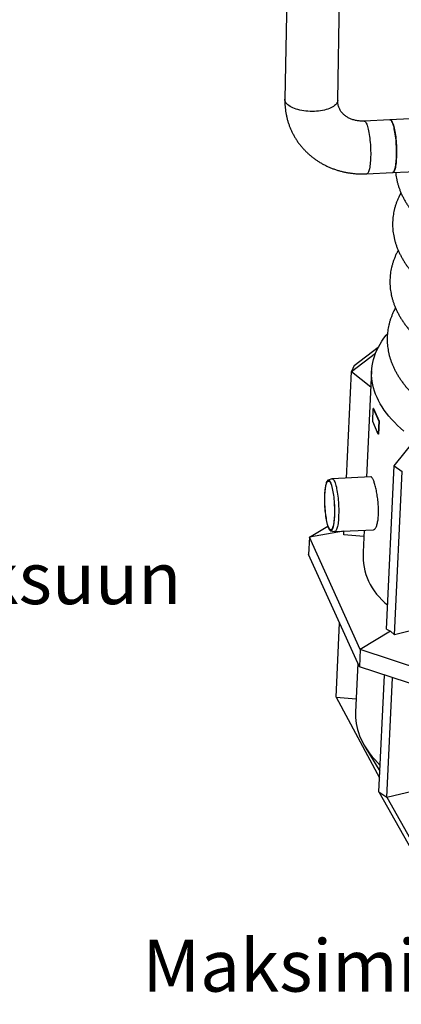
# Model space of a CAD drawing. Units: millimetres. Extents: x 0 to 8402, y -2 to 5940.
# Drawn here: x 6974 to 7451, y 3660 to 4890 of the extents above; entities that cross this region are included whole.
import ezdxf
from ezdxf.enums import TextEntityAlignment as Align

# ---------------------------------------------------------------- set-up
doc = ezdxf.new("R2010")
doc.units = ezdxf.units.MM
doc.header["$LTSCALE"] = 120
doc.layers.add('Teksti', color=5, linetype='Continuous')
doc.styles.add('Huom', font='arial.ttf')

msp = doc.modelspace()

# ---------------------------------------------------------------- linework, layer by layer
for p, q in [((7313.3, 5221.9), (7305.2, 4790.8)), ((7371.2, 4789.6), (7379.3, 5220.6)), ((7436.5, 4765.2), (7404.1, 4763.6)), ((7518, 4769.2), (7436.5, 4765.2)), ((7439.7, 4699.2), (7481.2, 4701.3)), ((7407.4, 4697.6), (7439.7, 4699.2)), ((7391.9, 4458.3), (7421.8, 4481)), ((7418.3, 4473.4), (7421.8, 4481)), ((7421.8, 4481), (7421.9, 4480.9)), ((7388.4, 4450.7), (7418.3, 4473.4)), ((7418.4, 4473.3), (7418.3, 4473.4)), ((7391.9, 4458.3), (7388.4, 4450.7)), ((7382.1, 4317.4), (7388.4, 4450.7)), ((7388.4, 4450.7), (7412.7, 4431.5)), ((7413.6, 4451.3), (7407.3, 4318.6)), ((7414.9, 4388.2), (7415.6, 4404.3)), ((7415.6, 4404.3), (7422.7, 4388.7)), ((7415.7, 4404.3), (7415.6, 4404.3)), ((7415.7, 4404.3), (7422.8, 4388.7)), ((7421.9, 4372.5), (7414.9, 4388.2)), ((7422.7, 4388.7), (7421.9, 4372.5)), ((7422.8, 4388.7), (7422.1, 4372.5)), ((7422.8, 4388.7), (7422.7, 4388.7)), ((7422.1, 4372.5), (7421.9, 4372.5)), ((7441.9, 4332.6), (7467.4, 4365)), ((7432.3, 4128.4), (7441.9, 4332.6)), ((7441.9, 4332.6), (7451.9, 4325.7)), ((7442.3, 4121.5), (7451.9, 4325.7)), ((7363.9, 4316.4), (7359.3, 4315)), ((7412.7, 4318.9), (7364.2, 4316.5)), ((7335.9, 4243.4), (7358.8, 4257.4)), ((7378.5, 4251.1), (7335.9, 4243.4)), ((7362.4, 4251.6), (7367.2, 4250.6)), ((7367.5, 4250.6), (7416, 4252.9)), ((7378.8, 4246.6), (7379, 4251.1)), ((7403.8, 4244.5), (7378.8, 4246.6)), ((7404.2, 4252.4), (7402.9, 4224.9)), ((7335.9, 4243.4), (7334.9, 4221.8)), ((7399.4, 4103.1), (7335.9, 4243.4)), ((7398.4, 4081.5), (7334.9, 4221.8)), ((7369.2, 4043.6), (7373.6, 4136.4)), ((7437.3, 4126.1), (7399.4, 4103.1)), ((7432.3, 4128.4), (7437.3, 4126.1)), ((7442.3, 4121.5), (7437.3, 4126.1)), ((7475.3, 4129.8), (7442.3, 4121.5)), ((7399.4, 4103.1), (7398.4, 4081.5)), ((7668.1, 4014.9), (7399.4, 4103.1)), ((7396.3, 4086.1), (7393.4, 4024.9)), ((7667.1, 3993.3), (7398.4, 4081.5)), ((7422.7, 3925.4), (7429.6, 4071.3)), ((7432.7, 3918.5), (7439.8, 4067.9)), ((7369.2, 4043.6), (7394.2, 4041.5)), ((7369.2, 4043.6), (7423.5, 3943)), ((7405.2, 3982.1), (7423.9, 3951.1)), ((7422.7, 3925.4), (7432.7, 3918.5)), ((7422.7, 3925.4), (7492.6, 3800.8)), ((7432.7, 3918.5), (7465.7, 3926.7)), ((7432.7, 3918.5), (7502.6, 3793.9))]:
    msp.add_line(p, q)
at = {"flags": 128}
for points in [[(7371.2, 4789.6), (7371.1, 4788.5), (7370.8, 4787.3), (7370.2, 4786.2), (7369.5, 4785.1), (7368.5, 4784), (7367.4, 4783), (7366.1, 4782), (7364.5, 4781.1), (7362.8, 4780.2), (7361, 4779.4), (7359, 4778.6), (7356.9, 4778), (7354.6, 4777.4), (7352.3, 4776.9), (7349.8, 4776.5), (7347.3, 4776.1), (7344.7, 4775.9), (7342.1, 4775.7), (7339.4, 4775.7), (7336.8, 4775.7), (7334.1, 4775.9), (7331.5, 4776.1), (7328.9, 4776.4), (7326.4, 4776.8), (7324, 4777.3), (7321.6, 4777.9), (7319.4, 4778.6), (7317.3, 4779.3), (7315.3, 4780.1), (7313.5, 4781), (7311.8, 4781.9), (7310.3, 4782.9), (7309, 4784), (7307.8, 4785), (7306.9, 4786.1), (7306.2, 4787.3), (7305.6, 4788.4), (7305.3, 4789.6), (7305.2, 4790.8), (7305.2, 4790.8)], [(7404.1, 4763.6), (7404.2, 4763.6), (7404.8, 4763.4), (7405.3, 4763.1), (7405.8, 4762.6), (7406.4, 4761.8), (7406.9, 4760.8), (7407.4, 4759.7), (7407.9, 4758.4), (7408.4, 4756.8), (7408.9, 4755.1), (7409.4, 4753.3), (7409.8, 4751.3), (7410.2, 4749.2), (7410.6, 4746.9), (7410.9, 4744.5), (7411.3, 4742.1), (7411.5, 4739.6), (7411.8, 4737), (7412, 4734.4), (7412.1, 4731.7), (7412.3, 4729.1), (7412.3, 4726.4), (7412.4, 4723.8), (7412.4, 4721.2), (7412.3, 4718.7), (7412.2, 4716.3), (7412.1, 4713.9), (7411.9, 4711.7), (7411.7, 4709.6), (7411.5, 4707.6), (7411.2, 4705.8), (7410.8, 4704.1), (7410.5, 4702.6), (7410.1, 4701.3), (7409.7, 4700.2), (7409.2, 4699.3), (7408.8, 4698.6), (7408.3, 4698), (7407.8, 4697.7), (7407.4, 4697.6)], [(7436.5, 4765.2), (7436.6, 4765.2), (7437.1, 4765), (7437.6, 4764.7), (7438.2, 4764.1), (7438.7, 4763.4), (7439.2, 4762.4), (7439.7, 4761.3), (7440.3, 4759.9), (7440.8, 4758.4), (7441.2, 4756.7), (7441.7, 4754.9), (7442.1, 4752.9), (7442.5, 4750.7), (7442.9, 4748.5), (7443.3, 4746.1), (7443.6, 4743.7), (7443.9, 4741.2), (7444.1, 4738.6), (7444.3, 4736), (7444.5, 4733.3), (7444.6, 4730.7), (7444.7, 4728), (7444.7, 4725.4), (7444.7, 4722.8), (7444.7, 4720.3), (7444.6, 4717.9), (7444.4, 4715.5), (7444.3, 4713.3), (7444, 4711.2), (7443.8, 4709.2), (7443.5, 4707.4), (7443.2, 4705.7), (7442.8, 4704.2), (7442.4, 4702.9), (7442, 4701.8), (7441.6, 4700.9), (7441.1, 4700.1), (7440.6, 4699.6), (7440.1, 4699.3), (7439.7, 4699.2)], [(7439.7, 4699.2), (7439.9, 4699.3), (7440.4, 4699.4), (7440.9, 4699.9), (7441.3, 4700.5), (7441.8, 4701.3), (7442.2, 4702.3), (7442.6, 4703.5), (7443, 4704.9), (7443.3, 4706.5), (7443.6, 4708.3), (7443.9, 4710.2), (7444.2, 4712.2), (7444.3, 4714.4), (7444.5, 4716.7), (7444.6, 4719.1), (7444.7, 4721.6), (7444.7, 4724.1), (7444.7, 4726.7), (7444.6, 4729.3), (7444.5, 4732), (7444.4, 4734.6), (7444.2, 4737.3), (7444, 4739.9), (7443.7, 4742.4), (7443.4, 4744.9), (7443.1, 4747.3), (7442.7, 4749.6), (7442.3, 4751.8), (7441.9, 4753.9), (7441.5, 4755.8), (7441, 4757.6), (7440.5, 4759.2), (7440, 4760.6), (7439.5, 4761.9), (7439, 4762.9), (7438.4, 4763.8), (7437.9, 4764.4), (7437.4, 4764.9), (7436.8, 4765.1), (7436.5, 4765.2)], [(7453.8, 4375.9), (7449.6, 4379.6), (7445.7, 4383.3), (7442, 4387.1), (7438.5, 4390.9), (7435.2, 4394.7), (7432.1, 4398.5), (7429.3, 4402.4), (7426.7, 4406.3), (7424.4, 4410.2), (7422.2, 4414.2), (7420.3, 4418.1), (7418.6, 4422.1), (7417.2, 4426.1), (7416, 4430), (7415, 4434), (7414.3, 4438), (7413.8, 4442), (7413.6, 4445.9), (7413.5, 4449.9), (7413.8, 4453.9), (7414.2, 4457.8), (7414.9, 4461.7), (7415.9, 4465.6), (7417, 4469.5), (7418.4, 4473.4), (7420.1, 4477.2), (7422, 4481), (7424.1, 4484.8), (7426.4, 4488.5), (7429, 4492.2), (7431.8, 4495.9), (7433.2, 4497.7)], [(7354.9, 4297.1), (7354.8, 4294.7), (7354.8, 4292.3), (7354.8, 4289.8), (7354.8, 4287.2), (7354.9, 4284.6), (7355, 4282), (7355.2, 4279.4), (7355.4, 4276.9), (7355.6, 4274.4), (7355.9, 4271.9), (7356.2, 4269.5), (7356.6, 4267.3), (7356.9, 4265.1), (7357.3, 4263), (7357.8, 4261.1), (7358.2, 4259.3), (7358.7, 4257.7), (7359.2, 4256.2), (7359.7, 4255), (7360.2, 4253.9), (7360.7, 4253), (7361.2, 4252.3), (7361.8, 4251.9), (7362.3, 4251.6), (7362.8, 4251.5), (7363.3, 4251.7), (7363.8, 4252.1), (7364.2, 4252.6), (7364.7, 4253.4), (7365.1, 4254.4), (7365.5, 4255.6), (7365.9, 4256.9), (7366.2, 4258.4), (7366.5, 4260.1), (7366.8, 4262), (7367, 4264), (7367.2, 4266.1), (7367.3, 4268.3), (7367.5, 4270.7), (7367.5, 4273.1), (7367.6, 4275.6), (7367.5, 4278.1), (7367.5, 4280.7), (7367.4, 4283.3), (7367.2, 4285.9), (7367.1, 4288.4), (7366.8, 4291), (7366.6, 4293.5), (7366.3, 4295.9), (7365.9, 4298.2), (7365.6, 4300.4), (7365.2, 4302.6), (7364.8, 4304.6), (7364.3, 4306.4), (7363.9, 4308.1), (7363.4, 4309.6), (7362.9, 4311), (7362.4, 4312.2), (7361.9, 4313.2), (7361.3, 4313.9), (7360.8, 4314.5), (7360.3, 4314.9), (7359.8, 4315.1), (7359.3, 4315), (7358.8, 4314.7), (7358.3, 4314.3), (7357.9, 4313.6), (7357.4, 4312.7), (7357, 4311.6), (7356.6, 4310.4), (7356.3, 4308.9), (7356, 4307.3), (7355.7, 4305.5), (7355.4, 4303.6), (7355.2, 4301.6), (7355, 4299.4), (7354.9, 4297.1)], [(7355.2, 4296.5), (7355.3, 4298.8), (7355.5, 4300.9), (7355.7, 4302.9), (7355.9, 4304.8), (7356.2, 4306.5), (7356.5, 4308.1), (7356.9, 4309.5), (7357.3, 4310.7), (7357.7, 4311.7), (7358.1, 4312.5), (7358.6, 4313.1), (7359, 4313.5), (7359.5, 4313.7), (7360, 4313.7), (7360.5, 4313.5), (7361.1, 4313), (7361.6, 4312.4), (7362.1, 4311.5), (7362.6, 4310.4), (7363.1, 4309.2), (7363.6, 4307.7), (7364, 4306.1), (7364.5, 4304.4), (7364.9, 4302.5), (7365.3, 4300.4), (7365.6, 4298.3), (7366, 4296), (7366.3, 4293.6), (7366.5, 4291.2), (7366.8, 4288.7), (7367, 4286.2), (7367.1, 4283.6), (7367.2, 4281.1), (7367.3, 4278.5), (7367.3, 4276.1), (7367.3, 4273.6), (7367.2, 4271.2), (7367.1, 4268.9), (7366.9, 4266.7), (7366.8, 4264.6), (7366.5, 4262.7), (7366.3, 4260.9), (7366, 4259.2), (7365.6, 4257.8), (7365.2, 4256.5), (7364.8, 4255.4), (7364.4, 4254.4), (7364, 4253.7), (7363.5, 4253.2), (7363, 4252.9), (7362.5, 4252.9), (7362, 4253), (7361.5, 4253.3), (7361, 4253.9), (7360.5, 4254.6), (7360, 4255.6), (7359.5, 4256.8), (7359, 4258.1), (7358.5, 4259.6), (7358.1, 4261.3), (7357.6, 4263.1), (7357.2, 4265.1), (7356.9, 4267.2), (7356.5, 4269.5), (7356.2, 4271.8), (7355.9, 4274.2), (7355.7, 4276.6), (7355.5, 4279.1), (7355.3, 4281.7), (7355.2, 4284.2), (7355.1, 4286.8), (7355, 4289.3), (7355, 4291.8), (7355.1, 4294.2), (7355.2, 4296.5)], [(7363.9, 4316.4), (7364.3, 4316.5), (7364.9, 4316.4), (7365.4, 4316), (7365.9, 4315.5), (7366.5, 4314.7), (7367, 4313.8), (7367.5, 4312.6), (7368, 4311.3), (7368.5, 4309.7), (7369, 4308.1), (7369.5, 4306.2), (7369.9, 4304.2), (7370.3, 4302.1), (7370.7, 4299.8), (7371.1, 4297.5), (7371.4, 4295), (7371.6, 4292.5), (7371.9, 4289.9), (7372.1, 4287.3), (7372.3, 4284.6), (7372.4, 4282), (7372.5, 4279.3), (7372.5, 4276.7), (7372.5, 4274.1), (7372.4, 4271.6), (7372.3, 4269.2), (7372.2, 4266.9), (7372, 4264.6), (7371.8, 4262.5), (7371.6, 4260.5), (7371.3, 4258.7), (7371, 4257), (7370.6, 4255.5), (7370.2, 4254.2), (7369.8, 4253.1), (7369.3, 4252.2), (7368.9, 4251.5), (7368.4, 4251), (7367.9, 4250.7), (7367.4, 4250.6), (7367.2, 4250.6)], [(7393.4, 4024.9), (7393.4, 4022.3), (7393.4, 4018.4), (7393.8, 4014.6), (7394.3, 4010.8), (7395, 4007), (7396, 4003.2), (7397.2, 3999.4), (7398.5, 3995.5), (7400.2, 3991.7), (7402, 3988), (7404, 3984.2), (7406.3, 3980.4), (7408.7, 3976.7), (7411.4, 3972.9), (7414.3, 3969.2), (7417.4, 3965.6), (7420.7, 3961.9), (7424.2, 3958.3), (7424.2, 3958.2)]]:
    msp.add_lwpolyline(points, dxfattribs=at)
msp.add_ellipse((7755.8, 4319.7), major_axis=(348.5, 125.2), ratio=0.446743, start_param=2.958971, end_param=3.404033)
for points, knots in [([(7305.2, 4790.8), (7305.2, 4789.9), (7305.2, 4787.6), (7305.3, 4784), (7305.7, 4779.8), (7306.2, 4775.7), (7306.9, 4771.6), (7307.8, 4767.6), (7308.8, 4763.6), (7310.1, 4759.7), (7311.5, 4755.9), (7313.1, 4752.1), (7314.9, 4748.4), (7316.8, 4744.8), (7318.9, 4741.3), (7321.2, 4737.8), (7323.6, 4734.5), (7326.2, 4731.3), (7329, 4728.2), (7331.8, 4725.3), (7334.8, 4722.4), (7338, 4719.7), (7341.3, 4717.1), (7344.7, 4714.7), (7348.2, 4712.4), (7351.8, 4710.3), (7355.5, 4708.3), (7359.4, 4706.5), (7363.3, 4704.8), (7367.3, 4703.3), (7371.4, 4702), (7375.6, 4700.8), (7379.8, 4699.8), (7384, 4699), (7388.4, 4698.4), (7392.7, 4697.9), (7397.1, 4697.6), (7401.5, 4697.5), (7404.9, 4697.5), (7406.9, 4697.6), (7407.4, 4697.6)], [0, 0, 0, 0, 0.01759, 0.044594, 0.071564, 0.098488, 0.12537, 0.152213, 0.179022, 0.205803, 0.232561, 0.259302, 0.286032, 0.312756, 0.339479, 0.366208, 0.392948, 0.419705, 0.446486, 0.473294, 0.500135, 0.527014, 0.553934, 0.580899, 0.607911, 0.634972, 0.662084, 0.689247, 0.716461, 0.743727, 0.771043, 0.798408, 0.82582, 0.853277, 0.880776, 0.908315, 0.935892, 0.963502, 0.991144, 1, 1, 1, 1]), ([(7404.1, 4763.6), (7403.8, 4763.6), (7402.6, 4763.5), (7400.6, 4763.5), (7398.2, 4763.7), (7395.8, 4764), (7393.5, 4764.4), (7391.3, 4764.9), (7389.2, 4765.6), (7387.2, 4766.4), (7385.2, 4767.3), (7383.4, 4768.3), (7381.7, 4769.4), (7380, 4770.6), (7378.5, 4771.9), (7377.2, 4773.3), (7375.9, 4774.9), (7374.7, 4776.5), (7373.7, 4778.3), (7372.9, 4780.1), (7372.2, 4782.1), (7371.7, 4784.1), (7371.4, 4786.2), (7371.2, 4788), (7371.2, 4789.2), (7371.2, 4789.6)], [0, 0, 0, 0, 0.017499, 0.057486, 0.097558, 0.137805, 0.178275, 0.219027, 0.260131, 0.301669, 0.343741, 0.386456, 0.429945, 0.474349, 0.519819, 0.566506, 0.61453, 0.663946, 0.714668, 0.7664, 0.818604, 0.870359, 0.921058, 0.970368, 1, 1, 1, 1]), ([(7443.5, 4699.4), (7443.6, 4698.9), (7443.7, 4697.1), (7444.2, 4694), (7444.9, 4690.2), (7445.8, 4686.4), (7446.9, 4682.6), (7448.2, 4678.8), (7449.7, 4675), (7451.4, 4671.2), (7453.3, 4667.4), (7455.3, 4663.6), (7457.6, 4659.9), (7460, 4656.1), (7462.7, 4652.4), (7465.5, 4648.8), (7468.5, 4645.1), (7471.8, 4641.5), (7475.2, 4637.9), (7478.7, 4634.4), (7482.5, 4630.9), (7486.4, 4627.5), (7490.5, 4624.1), (7494.8, 4620.7), (7499.2, 4617.4), (7503.8, 4614.2), (7508.5, 4611), (7513.4, 4607.9), (7518.4, 4604.9), (7523.6, 4601.9), (7528.9, 4598.9), (7534.3, 4596), (7539.9, 4593.2), (7545.6, 4590.5), (7551.5, 4587.8), (7557.4, 4585.2), (7563.5, 4582.6), (7569.7, 4580.1), (7575.6, 4577.8), (7579.5, 4576.4), (7581.3, 4575.8)], [0, 0, 0, 0, 0.0102089, 0.0349743, 0.059837, 0.0848259, 0.1099667, 0.1352813, 0.1607877, 0.1864987, 0.2124222, 0.2385606, 0.2649108, 0.291465, 0.3182108, 0.3451322, 0.3722104, 0.3994252, 0.4267554, 0.4541804, 0.4816804, 0.5092372, 0.5368346, 0.5644584, 0.5920964, 0.6197375, 0.6473723, 0.6749945, 0.7025995, 0.7301839, 0.7577451, 0.7852814, 0.812792, 0.8402761, 0.8677338, 0.8951654, 0.9225712, 0.9499521, 0.9773088, 1, 1, 1, 1]), ([(7450.1, 4674), (7449.7, 4673.2), (7448.5, 4671.1), (7446.9, 4667.7), (7445.4, 4664), (7444, 4660.2), (7442.8, 4656.4), (7441.8, 4652.6), (7441, 4648.8), (7440.4, 4645), (7440, 4641.2), (7439.8, 4637.4), (7439.7, 4633.5), (7439.9, 4629.7), (7440.2, 4625.9), (7440.8, 4622.1), (7441.5, 4618.2), (7442.4, 4614.4), (7443.5, 4610.6), (7444.8, 4606.8), (7446.3, 4603), (7448, 4599.2), (7449.9, 4595.4), (7451.9, 4591.7), (7454.2, 4587.9), (7456.6, 4584.2), (7459.3, 4580.5), (7462.1, 4576.8), (7465.1, 4573.2), (7468.4, 4569.6), (7471.8, 4566), (7475.3, 4562.5), (7479.1, 4559), (7483, 4555.5), (7487.1, 4552.1), (7491.4, 4548.8), (7495.8, 4545.5), (7500.4, 4542.3), (7505.1, 4539.1), (7510, 4536), (7515, 4532.9), (7520.2, 4529.9), (7525.5, 4527), (7530.9, 4524.1), (7536.5, 4521.3), (7542.2, 4518.5), (7548.1, 4515.8), (7554, 4513.2), (7560.1, 4510.7), (7566.3, 4508.2), (7572.2, 4505.9), (7576.1, 4504.5), (7577.9, 4503.8)], [0, 0, 0, 0, 0.014193, 0.033966, 0.053573, 0.073021, 0.092323, 0.111494, 0.130554, 0.149522, 0.168424, 0.187282, 0.206124, 0.224967, 0.243836, 0.262756, 0.28175, 0.300841, 0.320048, 0.339387, 0.358873, 0.378515, 0.39832, 0.418289, 0.438419, 0.458706, 0.479138, 0.499705, 0.520392, 0.541183, 0.562062, 0.583014, 0.604023, 0.625075, 0.646159, 0.667262, 0.688377, 0.709494, 0.730605, 0.751708, 0.772797, 0.79387, 0.814926, 0.835963, 0.85698, 0.877977, 0.898954, 0.91991, 0.940847, 0.961765, 0.982665, 1, 1, 1, 1]), ([(7446.7, 4602.1), (7446.3, 4601.2), (7445.1, 4599.1), (7443.5, 4595.8), (7442, 4592), (7440.6, 4588.2), (7439.4, 4584.5), (7438.4, 4580.7), (7437.6, 4576.9), (7437, 4573.1), (7436.6, 4569.2), (7436.4, 4565.4), (7436.3, 4561.6), (7436.5, 4557.8), (7436.8, 4553.9), (7437.4, 4550.1), (7438.1, 4546.3), (7439, 4542.5), (7440.1, 4538.7), (7441.4, 4534.9), (7442.9, 4531.1), (7444.6, 4527.3), (7446.5, 4523.5), (7448.5, 4519.7), (7450.8, 4516), (7453.2, 4512.3), (7455.9, 4508.6), (7458.7, 4504.9), (7461.7, 4501.2), (7465, 4497.6), (7468.4, 4494), (7471.9, 4490.5), (7475.7, 4487), (7479.6, 4483.6), (7483.7, 4480.2), (7488, 4476.8), (7492.4, 4473.6), (7497, 4470.3), (7501.7, 4467.1), (7506.6, 4464), (7511.6, 4461), (7516.8, 4458), (7522.1, 4455), (7527.5, 4452.1), (7533.1, 4449.3), (7538.8, 4446.6), (7544.7, 4443.9), (7550.6, 4441.3), (7556.7, 4438.7), (7562.9, 4436.2), (7569.2, 4433.8), (7575.6, 4431.5), (7582.1, 4429.2), (7588.7, 4427), (7595.4, 4424.8), (7602.2, 4422.8), (7609.1, 4420.8), (7616.1, 4418.8), (7623.2, 4417), (7630.3, 4415.2), (7637.6, 4413.5), (7644.8, 4411.9), (7652.2, 4410.3), (7659.6, 4408.9), (7667.1, 4407.5), (7674.6, 4406.2), (7682.2, 4405), (7689.9, 4403.8), (7697.5, 4402.7), (7705.3, 4401.7), (7713, 4400.8), (7720.8, 4400), (7728.6, 4399.3), (7736.4, 4398.6), (7744.3, 4398), (7752.1, 4397.6), (7760, 4397.1), (7767.8, 4396.8), (7775.7, 4396.6), (7783.6, 4396.4), (7791.4, 4396.4), (7799.2, 4396.4), (7807.1, 4396.5), (7814.8, 4396.7), (7822.2, 4396.9), (7826.9, 4397.1), (7829, 4397.2)], [0, 0, 0, 0, 0.008327, 0.019926, 0.031428, 0.042837, 0.054161, 0.065408, 0.076589, 0.087716, 0.098805, 0.109868, 0.120921, 0.131976, 0.143045, 0.154144, 0.165287, 0.176486, 0.187754, 0.199099, 0.210531, 0.222054, 0.233672, 0.245386, 0.257196, 0.269097, 0.281084, 0.293149, 0.305285, 0.317482, 0.32973, 0.342022, 0.354346, 0.366697, 0.379065, 0.391445, 0.403832, 0.41622, 0.428605, 0.440985, 0.453357, 0.465719, 0.478071, 0.490413, 0.502742, 0.51506, 0.527366, 0.53966, 0.551942, 0.564214, 0.576474, 0.588724, 0.600965, 0.613195, 0.625417, 0.63763, 0.649835, 0.662033, 0.674223, 0.686407, 0.698585, 0.710757, 0.722923, 0.735085, 0.747242, 0.759395, 0.771544, 0.78369, 0.795833, 0.807973, 0.820111, 0.832246, 0.84438, 0.856513, 0.868645, 0.880776, 0.892906, 0.905037, 0.917168, 0.929299, 0.94143, 0.953563, 0.965698, 0.977834, 0.989972, 1, 1, 1, 1]), ([(7443.3, 4530.1), (7442.9, 4529.3), (7441.7, 4527.2), (7440.1, 4523.8), (7438.6, 4520.1), (7437.2, 4516.3), (7436, 4512.5), (7435, 4508.7), (7434.2, 4504.9), (7433.6, 4501.1), (7433.2, 4497.3), (7433, 4493.5), (7432.9, 4489.7), (7433.1, 4485.8), (7433.4, 4482), (7434, 4478.2), (7434.7, 4474.4), (7435.6, 4470.5), (7436.7, 4466.7), (7438, 4462.9), (7439.5, 4459.1), (7441.2, 4455.3), (7443.1, 4451.5), (7445.1, 4447.8), (7447.4, 4444), (7449.8, 4440.3), (7452.5, 4436.6), (7455.3, 4432.9), (7458.3, 4429.3), (7461.6, 4425.7), (7465, 4422.1), (7468.5, 4418.6), (7472.3, 4415.1), (7476.2, 4411.6), (7480.3, 4408.2), (7484.6, 4404.9), (7489, 4401.6), (7493.6, 4398.4), (7498.3, 4395.2), (7503.2, 4392.1), (7508.2, 4389), (7513.4, 4386), (7518.7, 4383.1), (7524.1, 4380.2), (7529.7, 4377.4), (7535.4, 4374.6), (7541.3, 4371.9), (7547.2, 4369.3), (7553.3, 4366.8), (7559.5, 4364.3), (7565.4, 4362), (7569.3, 4360.6), (7571.1, 4359.9)], [0, 0, 0, 0, 0.014193, 0.033966, 0.053573, 0.073021, 0.092323, 0.111494, 0.130554, 0.149522, 0.168424, 0.187282, 0.206124, 0.224967, 0.243836, 0.262756, 0.28175, 0.300841, 0.320048, 0.339387, 0.358873, 0.378515, 0.39832, 0.418289, 0.438419, 0.458706, 0.479138, 0.499705, 0.520392, 0.541183, 0.562062, 0.583014, 0.604023, 0.625075, 0.646159, 0.667262, 0.688377, 0.709494, 0.730605, 0.751708, 0.772797, 0.79387, 0.814926, 0.835963, 0.85698, 0.877977, 0.898954, 0.91991, 0.940847, 0.961765, 0.982665, 1, 1, 1, 1]), ([(7416, 4253), (7416.2, 4253), (7416.8, 4253.1), (7417.6, 4253.7), (7418.4, 4254.7), (7419.2, 4256.2), (7419.9, 4258), (7420.6, 4260.1), (7421.1, 4262.6), (7421.6, 4265.4), (7421.9, 4268.4), (7422.1, 4271.7), (7422.2, 4275.1), (7422.2, 4278.7), (7422, 4282.3), (7421.8, 4286), (7421.4, 4289.7), (7420.9, 4293.3), (7420.4, 4296.9), (7419.8, 4300.3), (7419.1, 4303.5), (7418.4, 4306.5), (7417.7, 4309.3), (7416.9, 4311.8), (7416.2, 4313.9), (7415.4, 4315.7), (7414.7, 4317.1), (7414, 4318.1), (7413.4, 4318.7), (7413, 4318.9), (7412.8, 4318.9), (7412.7, 4318.9)], [0, 0, 0, 0, 0.0326028, 0.068361, 0.1040068, 0.1397932, 0.1756934, 0.2114793, 0.2472716, 0.2831786, 0.3189701, 0.3546222, 0.3903884, 0.4260406, 0.4616256, 0.4973237, 0.5329094, 0.5686047, 0.6044131, 0.6401085, 0.6759195, 0.7118448, 0.7476551, 0.7834072, 0.8192739, 0.8550255, 0.8906366, 0.9263615, 0.961973, 0.9975802, 1, 1, 1, 1])]:
    msp.add_open_spline(points, degree=3, knots=knots)

# ---------------------------------------------------------------- texts
at = {"layer": 'Teksti', "style": 'Huom'}
for s, p in [('h= Erottimen asennussyvyys maan pinnasta tuloyhteen vesijuoksuun', (4329.3, 4192.4)), ('Maksimi mitoitusvirtaama 3 l/s', (7127.3, 3708.1))]:
    msp.add_text(s, height=65, dxfattribs=at).set_placement(p, align=Align.MIDDLE_LEFT)

doc.saveas('drawing.dxf')
